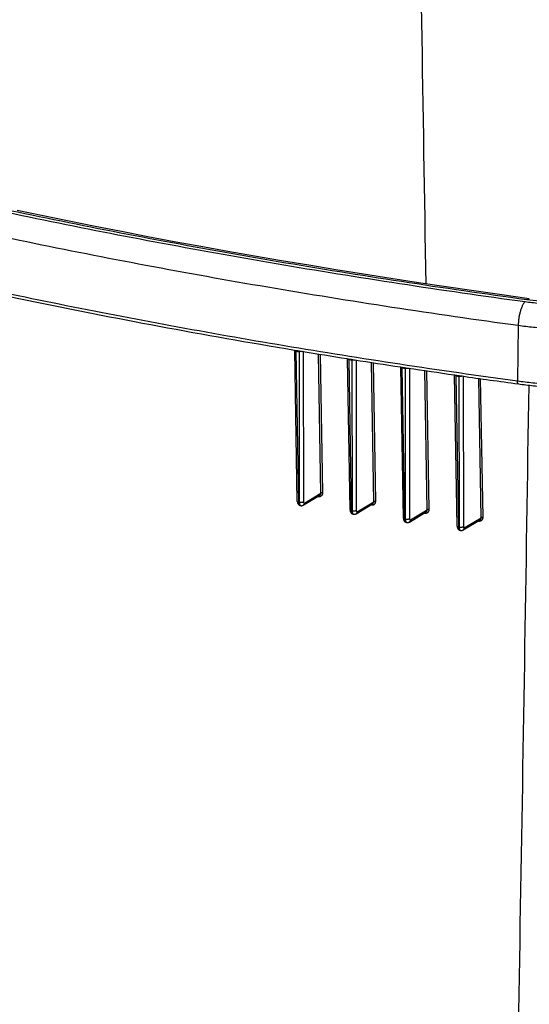
# Model space of a CAD drawing. Units: inches. Extents: x 0 to 17, y 0 to 11.
# Drawn here: x 4.3 to 5, y 6.2 to 7.4 of the extents above; entities that cross this region are included whole.
import ezdxf

# ---------------------------------------------------------------- set-up
doc = ezdxf.new("R2010")
doc.units = ezdxf.units.IN
doc.header["$LTSCALE"] = 0.935
doc.header["$MEASUREMENT"] = 0
doc.layers.get('0').update_dxf_attribs({"linetype": 'CONTINUOUS'})

msp = doc.modelspace()

# ---------------------------------------------------------------- linework, layer by layer
at = {"color": 9, "linetype": 'Continuous'}
for p, q in [((4.951, 7.0403), (4.95, 6.9677)), ((4.6612, 7.008), (4.6614, 7.0072)), ((4.6628, 7.0068), (4.6614, 7.0072)), ((4.6625, 7.0078), (4.6628, 7.0068)), ((4.6662, 6.8103), (4.6628, 7.0068)), ((4.6662, 7.0072), (4.6665, 7.0061)), ((4.6665, 7.0061), (4.6668, 6.8102)), ((4.6696, 7.0058), (4.6665, 7.0061)), ((4.6696, 7.0067), (4.6696, 7.0058)), ((4.6715, 7.0062), (4.6696, 7.0058)), ((4.6717, 7.0063), (4.6715, 7.0062)), ((4.672, 7.0063), (4.6722, 6.8107)), ((4.6947, 6.8223), (4.6917, 7.003)), ((4.6972, 6.8226), (4.6943, 7.0026)), ((4.7297, 6.9969), (4.7299, 6.9961)), ((4.7313, 6.9957), (4.7299, 6.9961)), ((4.731, 6.9967), (4.7313, 6.9957)), ((4.7347, 6.9961), (4.735, 6.995)), ((4.7347, 6.7992), (4.7313, 6.9957)), ((4.735, 6.995), (4.7353, 6.7991)), ((4.7382, 6.9947), (4.735, 6.995)), ((4.7383, 6.9956), (4.7382, 6.9947)), ((4.7401, 6.9951), (4.7382, 6.9947)), ((4.7403, 6.9952), (4.7401, 6.9951)), ((4.7405, 6.9952), (4.7407, 6.7996)), ((4.7634, 6.8112), (4.7604, 6.9921)), ((4.7659, 6.8116), (4.7629, 6.9917)), ((4.7989, 6.9862), (4.7991, 6.9853)), ((4.8004, 6.9849), (4.7991, 6.9853)), ((4.8002, 6.986), (4.8004, 6.9849)), ((4.8038, 6.7884), (4.8004, 6.9849)), ((4.8042, 6.9842), (4.8044, 6.7883)), ((4.8075, 6.984), (4.8042, 6.9842)), ((4.8076, 6.9848), (4.8075, 6.984)), ((4.8093, 6.9844), (4.8075, 6.984)), ((4.8096, 6.9845), (4.8093, 6.9844)), ((4.8097, 6.9845), (4.8099, 6.7889)), ((4.8327, 6.8006), (4.8297, 6.9815)), ((4.8352, 6.801), (4.8322, 6.9812)), ((4.8688, 6.9758), (4.869, 6.9749)), ((4.8703, 6.9746), (4.869, 6.9749)), ((4.87, 6.9756), (4.8703, 6.9746)), ((4.8737, 6.7781), (4.8703, 6.9746)), ((4.874, 6.9739), (4.8742, 6.778)), ((4.8775, 6.9745), (4.8774, 6.9736)), ((4.8792, 6.9741), (4.8774, 6.9736)), ((4.8795, 6.9743), (4.8792, 6.9741)), ((4.8795, 6.9743), (4.8797, 6.7785)), ((4.9028, 6.7904), (4.8997, 6.9714)), ((4.9053, 6.7908), (4.9021, 6.971)), ((4.6734, 6.8094), (4.6947, 6.8223)), ((4.6913, 6.8181), (4.6913, 6.8184)), ((4.6913, 6.8181), (4.6919, 6.818)), ((4.6919, 6.818), (4.6918, 6.8187)), ((4.6662, 6.8103), (4.6668, 6.8102)), ((4.7419, 6.7982), (4.7634, 6.8112)), ((4.7599, 6.8071), (4.7605, 6.807)), ((4.7605, 6.807), (4.7605, 6.8076)), ((4.7353, 6.7991), (4.7347, 6.7992)), ((4.811, 6.7875), (4.8327, 6.8006)), ((4.8292, 6.7964), (4.8298, 6.7963)), ((4.8298, 6.7963), (4.8297, 6.797)), ((4.8038, 6.7884), (4.8044, 6.7883)), ((4.8808, 6.7771), (4.9028, 6.7904)), ((4.8992, 6.7862), (4.8998, 6.7861)), ((4.8998, 6.7861), (4.8997, 6.7867)), ((4.8742, 6.778), (4.8737, 6.7781))]:
    msp.add_line(p, q, dxfattribs=at)
at = {"color": 7, "linetype": 'Continuous'}
for p, q in [((4.6605, 7.0082), (4.6698, 7.0066)), ((4.6642, 6.8115), (4.6608, 7.008)), ((4.6621, 7.0079), (4.6698, 7.0066)), ((4.729, 6.997), (4.7306, 6.9968)), ((4.729, 6.997), (4.7306, 6.9968)), ((4.7327, 6.8004), (4.7293, 6.9968)), ((4.7306, 6.9968), (4.7344, 6.9962)), ((4.7344, 6.9962), (4.7385, 6.9955)), ((4.7344, 6.9962), (4.7385, 6.9955)), ((4.7981, 6.9863), (4.7985, 6.9862)), ((4.7981, 6.9863), (4.8035, 6.9855)), ((4.7985, 6.9862), (4.8078, 6.9848)), ((4.8019, 6.7897), (4.7985, 6.9861)), ((4.8052, 6.9852), (4.8078, 6.9848)), ((4.8679, 6.9759), (4.8778, 6.9745)), ((4.868, 6.9759), (4.8778, 6.9745)), ((4.8717, 6.7793), (4.8683, 6.9757)), ((4.672, 6.8067), (4.6933, 6.8196)), ((4.6681, 6.8062), (4.6686, 6.8061)), ((4.7405, 6.7955), (4.762, 6.8085)), ((4.7371, 6.7949), (4.7366, 6.7951)), ((4.8096, 6.7848), (4.8313, 6.7979)), ((4.8057, 6.7843), (4.8063, 6.7842)), ((4.8795, 6.7745), (4.9014, 6.7877)), ((4.8761, 6.7739), (4.8756, 6.774))]:
    msp.add_line(p, q, dxfattribs=at)
for points in [[(4.9653, 7.0749), (4.9296, 7.0798), (4.8934, 7.085), (4.8573, 7.0902), (4.8214, 7.0956), (4.7856, 7.1011), (4.7499, 7.1067), (4.7144, 7.1124), (4.679, 7.1182), (4.6438, 7.1241), (4.6088, 7.1302), (4.5739, 7.1363), (4.5391, 7.1426), (4.5045, 7.1489), (4.4701, 7.1554), (4.4359, 7.162), (4.4018, 7.1687), (4.3679, 7.1755), (4.3342, 7.1824), (4.3007, 7.1895)], [(4.6608, 7.0081), (4.6608, 7.0081), (4.6608, 7.008)], [(4.7293, 6.997), (4.7293, 6.9969), (4.7293, 6.9968)], [(4.7984, 6.9862), (4.7985, 6.9861), (4.7985, 6.9861)], [(4.8683, 6.9759), (4.8683, 6.9758), (4.8683, 6.9757)], [(4.6642, 6.8115), (4.6642, 6.8114), (4.6642, 6.8111), (4.6643, 6.8108), (4.6643, 6.8105), (4.6644, 6.8102), (4.6644, 6.8099), (4.6645, 6.8096), (4.6646, 6.8093), (4.6647, 6.809), (4.6648, 6.8088), (4.665, 6.8085), (4.6651, 6.8083), (4.6653, 6.808), (4.6655, 6.8078), (4.6656, 6.8076), (4.6658, 6.8074), (4.666, 6.8072), (4.6663, 6.807), (4.6665, 6.8069), (4.6667, 6.8067), (4.6669, 6.8066), (4.6672, 6.8065), (4.6674, 6.8064), (4.6676, 6.8063), (4.6679, 6.8062), (4.6681, 6.8062)], [(4.6686, 6.8061), (4.6687, 6.8061), (4.669, 6.806), (4.6692, 6.806), (4.6694, 6.806), (4.6697, 6.806), (4.6699, 6.806), (4.6701, 6.806), (4.6704, 6.8061), (4.6706, 6.8061), (4.6709, 6.8062), (4.6711, 6.8063), (4.6713, 6.8064), (4.6716, 6.8065), (4.6718, 6.8066), (4.672, 6.8067)], [(4.7327, 6.8004), (4.7327, 6.8003), (4.7327, 6.8), (4.7328, 6.7996), (4.7328, 6.7993), (4.7329, 6.799), (4.7329, 6.7987), (4.733, 6.7984), (4.7331, 6.7982), (4.7332, 6.7979), (4.7333, 6.7976), (4.7335, 6.7974), (4.7336, 6.7971), (4.7338, 6.7969), (4.734, 6.7967), (4.7341, 6.7964), (4.7343, 6.7963), (4.7345, 6.7961), (4.7347, 6.7959), (4.735, 6.7957), (4.7352, 6.7956), (4.7354, 6.7955), (4.7357, 6.7954), (4.7359, 6.7953), (4.7361, 6.7952), (4.7364, 6.7951), (4.7366, 6.7951)], [(4.7371, 6.7949), (4.7372, 6.7949), (4.7375, 6.7949), (4.7377, 6.7949), (4.7379, 6.7949), (4.7382, 6.7949), (4.7384, 6.7949), (4.7386, 6.7949), (4.7389, 6.7949), (4.7391, 6.795), (4.7394, 6.795), (4.7396, 6.7951), (4.7398, 6.7952), (4.7401, 6.7953), (4.7403, 6.7954), (4.7405, 6.7955)], [(4.8019, 6.7897), (4.8019, 6.7895), (4.8019, 6.7892), (4.8019, 6.7889), (4.802, 6.7886), (4.802, 6.7883), (4.8021, 6.788), (4.8022, 6.7877), (4.8023, 6.7874), (4.8024, 6.7871), (4.8025, 6.7869), (4.8026, 6.7866), (4.8028, 6.7864), (4.8029, 6.7861), (4.8031, 6.7859), (4.8033, 6.7857), (4.8035, 6.7855), (4.8037, 6.7853), (4.8039, 6.7852), (4.8041, 6.785), (4.8043, 6.7849), (4.8046, 6.7847), (4.8048, 6.7846), (4.8051, 6.7845), (4.8053, 6.7844), (4.8055, 6.7844), (4.8057, 6.7843)], [(4.8063, 6.7842), (4.8064, 6.7842), (4.8066, 6.7842), (4.8068, 6.7841), (4.8071, 6.7841), (4.8073, 6.7841), (4.8076, 6.7841), (4.8078, 6.7842), (4.808, 6.7842), (4.8083, 6.7842), (4.8085, 6.7843), (4.8088, 6.7844), (4.809, 6.7845), (4.8092, 6.7846), (4.8094, 6.7847), (4.8096, 6.7848)], [(4.8717, 6.7793), (4.8717, 6.7792), (4.8717, 6.7789), (4.8717, 6.7786), (4.8718, 6.7783), (4.8718, 6.778), (4.8719, 6.7777), (4.872, 6.7774), (4.8721, 6.7771), (4.8722, 6.7768), (4.8723, 6.7765), (4.8725, 6.7763), (4.8726, 6.776), (4.8728, 6.7758), (4.8729, 6.7756), (4.8731, 6.7754), (4.8733, 6.7752), (4.8735, 6.775), (4.8737, 6.7748), (4.8739, 6.7747), (4.8742, 6.7745), (4.8744, 6.7744), (4.8746, 6.7743), (4.8749, 6.7742), (4.8751, 6.7741), (4.8754, 6.774), (4.8756, 6.774)], [(4.8761, 6.7739), (4.8762, 6.7739), (4.8764, 6.7738), (4.8767, 6.7738), (4.8769, 6.7738), (4.8771, 6.7738), (4.8774, 6.7738), (4.8776, 6.7738), (4.8779, 6.7738), (4.8781, 6.7739), (4.8783, 6.774), (4.8786, 6.774), (4.8788, 6.7741), (4.879, 6.7742), (4.8793, 6.7743), (4.8795, 6.7745)]]:
    msp.add_lwpolyline(points, dxfattribs=at)
at = {"color": 9, "linetype": 'Continuous'}
for centre, radius, start, end in [((4.6599, 7.0073), 0.00149, 26.7648, 29.6306), ((4.7898, 7.6626), 0.668, 259.0348, 259.3636), ((4.6738, 7.0062), 0.00228, 175.9549, 179.4484), ((4.8207, 7.4619), 0.4747, 259.1468, 259.6092), ((4.7423, 6.9951), 0.00222, 175.3337, 179.4588), ((4.8664, 7.3327), 0.3539, 259.2507, 259.8705), ((4.8115, 6.9844), 0.00216, 174.712, 179.484), ((4.9208, 7.2435), 0.2736, 259.3469, 260.1482), ((4.8813, 6.9741), 0.00211, 174.1108, 179.5012), ((4.6923, 6.8238), 0.00575, 257.2307, 260.6142), ((4.6689, 6.8075), 0.0014, 249.8728, 258.2766), ((4.7608, 6.8128), 0.00581, 257.9817, 261.0471), ((4.7561, 6.807), 0.00382, 1.1438, 4.6848), ((4.7374, 6.7963), 0.0014, 249.5341, 258.2741), ((4.8301, 6.8023), 0.0059, 258.7353, 261.4693), ((4.8252, 6.7964), 0.004, 1.1167, 4.1445), ((4.8066, 6.7856), 0.0014, 249.8728, 258.2766), ((4.9, 6.7921), 0.00598, 259.4969, 261.8867), ((4.895, 6.7861), 0.0042, 1.0892, 3.6323), ((4.8764, 6.7752), 0.0014, 249.5341, 258.2741)]:
    msp.add_arc(centre, radius, start, end, dxfattribs=at)
at = {"color": 7, "linetype": 'Continuous'}
for centre, radius, start, end in [((6.2472, 16.5324), 9.6555, 260.5975, 260.95332), ((6.2775, 16.7228), 9.8483, 261.0091, 261.36031), ((6.3058, 16.9091), 10.0367, 261.41609, 261.76321), ((6.3342, 17.1051), 10.2348, 261.81896, 262.23358)]:
    msp.add_arc(centre, radius, start, end, dxfattribs=at)
for points, knots in [([(4.7777, 8.0781), (4.6813, 8.0246), (4.4915, 7.9172), (4.2128, 7.7523), (3.9433, 7.5856), (3.7679, 7.4719), (3.6818, 7.4147)], [0, 0, 0, 0, 0.258016, 0.510687, 0.758012, 1, 1, 1, 1]), ([(3.9839, 7.1483), (4.0379, 7.1347), (4.1474, 7.1084), (4.3145, 7.0721), (4.4859, 7.0384), (4.6018, 7.018), (4.6605, 7.0082)], [0, 0, 0, 0, 0.241582, 0.489038, 0.741979, 1, 1, 1, 1]), ([(4.9511, 6.9642), (4.9576, 6.9633), (4.9709, 6.9618), (4.9909, 6.96), (5.0113, 6.9589), (5.0319, 6.9584), (5.0525, 6.9586), (5.0731, 6.9593), (5.0933, 6.9607), (5.1132, 6.9626), (5.1325, 6.9652), (5.1512, 6.9684), (5.169, 6.9721), (5.1859, 6.9763), (5.2017, 6.981), (5.2164, 6.9862), (5.2298, 6.9919), (5.2382, 6.9961), (5.2421, 6.9982)], [0, 0, 0, 0, 0.066502, 0.13442, 0.203337, 0.272818, 0.342425, 0.411718, 0.48026, 0.547623, 0.613392, 0.677172, 0.738593, 0.797314, 0.853037, 0.905508, 0.954535, 1, 1, 1, 1])]:
    msp.add_open_spline(points, degree=3, knots=knots, dxfattribs=at)
at = {"color": 9, "linetype": 'Continuous'}
for points, knots in [([(4.7898, 8.0796), (4.6936, 8.0262), (4.504, 7.9189), (4.2258, 7.7543), (3.9567, 7.5878), (3.7816, 7.4744), (3.6956, 7.4173)], [0, 0, 0, 0, 0.258049, 0.510731, 0.758046, 1, 1, 1, 1]), ([(3.7021, 7.4164), (3.788, 7.4734), (3.9629, 7.5868), (4.2317, 7.7531), (4.5097, 7.9175), (4.699, 8.0247), (4.7952, 8.078)], [0, 0, 0, 0, 0.241948, 0.489261, 0.741945, 1, 1, 1, 1]), ([(3.7241, 7.3898), (3.8099, 7.4468), (3.9847, 7.56), (4.2533, 7.7262), (4.531, 7.8905), (4.7202, 7.9976), (4.8162, 8.0508)], [0, 0, 0, 0, 0.241943, 0.489254, 0.74194, 1, 1, 1, 1]), ([(4.8169, 8.0016), (4.818, 7.926), (4.8224, 7.6235), (4.8272, 7.3211), (4.8309, 7.0942)], [0, 0, 0, 0, 0.249869, 1, 1, 1, 1]), ([(3.7488, 7.322), (3.7947, 7.3086), (3.8878, 7.2824), (4.0301, 7.2457), (4.1764, 7.2111), (4.3266, 7.1785), (4.4804, 7.1482), (4.6375, 7.12), (4.7976, 7.0941), (4.9055, 7.0785), (4.96, 7.0711)], [0, 0, 0, 0, 0.115779, 0.234498, 0.356015, 0.480177, 0.606825, 0.735793, 0.866911, 1, 1, 1, 1]), ([(4.9619, 7.0735), (4.9076, 7.0809), (4.8, 7.0965), (4.6402, 7.1223), (4.4835, 7.1504), (4.3301, 7.1806), (4.1803, 7.2131), (4.0343, 7.2477), (3.8924, 7.2843), (3.7995, 7.3104), (3.7538, 7.3238)], [0, 0, 0, 0, 0.133095, 0.264217, 0.393189, 0.519839, 0.644, 0.765514, 0.884229, 1, 1, 1, 1]), ([(3.7329, 7.2926), (3.779, 7.2791), (3.8727, 7.2528), (4.0158, 7.2159), (4.163, 7.181), (4.314, 7.1483), (4.4686, 7.1178), (4.6266, 7.0895), (4.7877, 7.0635), (4.8963, 7.0478), (4.951, 7.0403)], [0, 0, 0, 0, 0.115779, 0.234498, 0.356015, 0.480177, 0.606825, 0.735793, 0.866911, 1, 1, 1, 1]), ([(4.95, 6.9677), (4.8991, 6.9746), (4.7981, 6.9892), (4.648, 7.0131), (4.5005, 7.0391), (4.356, 7.067), (4.2144, 7.0968), (4.0762, 7.1284), (3.9413, 7.1619), (3.8529, 7.1856), (3.8093, 7.1978)], [0, 0, 0, 0, 0.132361, 0.262911, 0.3915, 0.517979, 0.642203, 0.764036, 0.883344, 1, 1, 1, 1]), ([(4.96, 7.0711), (4.9658, 7.0703), (4.9777, 7.0689), (4.9957, 7.0674), (5.014, 7.0664), (5.0325, 7.0659), (5.051, 7.066), (5.0694, 7.0667), (5.0876, 7.0679), (5.1054, 7.0697), (5.1228, 7.072), (5.1395, 7.0748), (5.1555, 7.0781), (5.1706, 7.0819), (5.1847, 7.0861), (5.1978, 7.0907), (5.2097, 7.0958), (5.2171, 7.0995), (5.2206, 7.1014)], [0, 0, 0, 0, 0.066615, 0.134674, 0.203749, 0.273399, 0.343178, 0.41264, 0.48134, 0.548844, 0.614727, 0.678582, 0.740027, 0.798705, 0.854294, 0.906515, 0.955139, 1, 1, 1, 1]), ([(5.2153, 7.103), (5.2119, 7.1011), (5.2047, 7.0975), (5.1931, 7.0926), (5.1804, 7.0881), (5.1666, 7.084), (5.1519, 7.0803), (5.1364, 7.0771), (5.1202, 7.0744), (5.1033, 7.0721), (5.086, 7.0704), (5.0683, 7.0692), (5.0504, 7.0686), (5.0324, 7.0685), (5.0144, 7.0689), (4.9966, 7.0699), (4.9791, 7.0714), (4.9676, 7.0727), (4.9619, 7.0735)], [0, 0, 0, 0, 0.044863, 0.093482, 0.145697, 0.201279, 0.25995, 0.32139, 0.385242, 0.451124, 0.518629, 0.587332, 0.656798, 0.726581, 0.796235, 0.865314, 0.933378, 1, 1, 1, 1]), ([(4.951, 7.0403), (4.9575, 7.0394), (4.9707, 7.0378), (4.9908, 7.0361), (5.0112, 7.035), (5.0318, 7.0345), (5.0525, 7.0346), (5.073, 7.0354), (5.0933, 7.0367), (5.1132, 7.0387), (5.1325, 7.0413), (5.1512, 7.0444), (5.169, 7.0481), (5.1859, 7.0523), (5.2016, 7.057), (5.2162, 7.0622), (5.2295, 7.0678), (5.2378, 7.0719), (5.2417, 7.0741)], [0, 0, 0, 0, 0.066615, 0.134674, 0.203749, 0.273399, 0.343178, 0.41264, 0.48134, 0.548844, 0.614727, 0.678582, 0.740027, 0.798705, 0.854294, 0.906515, 0.955139, 1, 1, 1, 1]), ([(4.9619, 7.0735), (4.9622, 7.0738), (4.9627, 7.0742), (4.9636, 7.0747), (4.9645, 7.0749), (4.965, 7.0749), (4.9653, 7.0749)], [0, 0, 0, 0, 0.293061, 0.551551, 0.783227, 1, 1, 1, 1]), ([(4.96, 7.0711), (4.9597, 7.0708), (4.959, 7.0702), (4.9582, 7.0691), (4.9574, 7.0678), (4.9566, 7.0663), (4.9558, 7.0646), (4.9548, 7.0621), (4.9539, 7.0595), (4.9531, 7.0566), (4.9524, 7.0536), (4.9517, 7.0497), (4.9512, 7.045), (4.951, 7.0419), (4.951, 7.0403)], [0, 0, 0, 0, 0.038058, 0.080767, 0.128122, 0.179974, 0.236063, 0.296045, 0.425956, 0.494937, 0.565879, 0.711336, 0.857629, 1, 1, 1, 1]), ([(4.6614, 7.0072), (4.6613, 7.0073), (4.6611, 7.0074), (4.661, 7.0076), (4.6608, 7.0078), (4.6608, 7.0079), (4.6608, 7.008)], [0, 0, 0, 0, 0.312156, 0.576732, 0.800866, 1, 1, 1, 1]), ([(4.7299, 6.9961), (4.7298, 6.9961), (4.7297, 6.9962), (4.7295, 6.9964), (4.7293, 6.9966), (4.7293, 6.9968), (4.7293, 6.9968)], [0, 0, 0, 0, 0.314901, 0.580421, 0.803484, 1, 1, 1, 1]), ([(5.2439, 7.0018), (5.24, 6.9997), (5.2316, 6.9955), (5.2182, 6.9898), (5.2034, 6.9846), (5.1875, 6.9798), (5.1704, 6.9756), (5.1524, 6.9719), (5.1336, 6.9687), (5.114, 6.9661), (5.0939, 6.9641), (5.0734, 6.9627), (5.0526, 6.9619), (5.0318, 6.9618), (5.0109, 6.9623), (4.9903, 6.9634), (4.97, 6.9652), (4.9566, 6.9668), (4.95, 6.9677)], [0, 0, 0, 0, 0.044861, 0.093485, 0.145706, 0.201295, 0.259973, 0.321418, 0.385273, 0.451156, 0.51866, 0.58736, 0.656822, 0.726601, 0.796251, 0.865326, 0.933385, 1, 1, 1, 1]), ([(4.7991, 6.9853), (4.799, 6.9854), (4.7989, 6.9855), (4.7986, 6.9857), (4.7985, 6.9859), (4.7985, 6.986), (4.7985, 6.9861)], [0, 0, 0, 0, 0.317446, 0.583878, 0.805964, 1, 1, 1, 1]), ([(4.8038, 6.9854), (4.8039, 6.9853), (4.804, 6.9852), (4.8041, 6.9849), (4.8042, 6.9846), (4.8042, 6.9844), (4.8042, 6.9842)], [0, 0, 0, 0, 0.199505, 0.433822, 0.702431, 1, 1, 1, 1]), ([(4.869, 6.9749), (4.869, 6.975), (4.8688, 6.975), (4.8687, 6.9751), (4.8685, 6.9753), (4.8684, 6.9754), (4.8683, 6.9756), (4.8683, 6.9757), (4.8683, 6.9757)], [0, 0, 0, 0, 0.166367, 0.31956, 0.524625, 0.702312, 0.857818, 1, 1, 1, 1]), ([(4.8736, 6.9751), (4.8737, 6.975), (4.8738, 6.9749), (4.8739, 6.9746), (4.874, 6.9743), (4.874, 6.974), (4.874, 6.9739)], [0, 0, 0, 0, 0.197551, 0.431009, 0.700327, 1, 1, 1, 1]), ([(4.8774, 6.9736), (4.8771, 6.9736), (4.8765, 6.9736), (4.8757, 6.9737), (4.8748, 6.9738), (4.8743, 6.9739), (4.874, 6.9739)], [0, 0, 0, 0, 0.250206, 0.507718, 0.7621, 1, 1, 1, 1]), ([(4.9645, 6.9625), (4.9609, 6.7215), (4.9531, 6.2396), (4.9442, 5.7578), (4.9396, 5.5171)], [0, 0, 0, 0, 0.500309, 1, 1, 1, 1]), ([(4.9511, 6.9642), (4.9511, 6.9642), (4.951, 6.9642), (4.9508, 6.9643), (4.9506, 6.9645), (4.9504, 6.9648), (4.9503, 6.9653), (4.9501, 6.9658), (4.9501, 6.9664), (4.95, 6.967), (4.95, 6.9675), (4.95, 6.9677)], [0, 0, 0, 0, 0.033436, 0.068347, 0.1471, 0.243156, 0.358963, 0.494495, 0.648251, 0.817792, 1, 1, 1, 1]), ([(4.6919, 6.818), (4.6923, 6.818), (4.693, 6.8179), (4.694, 6.8181), (4.6949, 6.8184), (4.6958, 6.819), (4.6964, 6.8197), (4.6969, 6.8206), (4.6972, 6.8216), (4.6973, 6.8223), (4.6972, 6.8226)], [0, 0, 0, 0, 0.130683, 0.256854, 0.379455, 0.500059, 0.62064, 0.743191, 0.869322, 1, 1, 1, 1]), ([(4.6933, 6.8196), (4.6935, 6.8197), (4.6939, 6.82), (4.6944, 6.8207), (4.6946, 6.8214), (4.6947, 6.822), (4.6947, 6.8223)], [0, 0, 0, 0, 0.244698, 0.489732, 0.740259, 1, 1, 1, 1]), ([(4.6972, 6.8226), (4.697, 6.8227), (4.6965, 6.8227), (4.6958, 6.8227), (4.6953, 6.8225), (4.6949, 6.8224), (4.6947, 6.8223), (4.6947, 6.8223)], [0, 0, 0, 0, 0.270419, 0.546948, 0.798496, 0.906683, 1, 1, 1, 1]), ([(4.6642, 6.8115), (4.6642, 6.8115), (4.6642, 6.8113), (4.6643, 6.8111), (4.6645, 6.811), (4.6647, 6.8108), (4.665, 6.8107), (4.6655, 6.8105), (4.6659, 6.8104), (4.6662, 6.8103)], [0, 0, 0, 0, 0.07747, 0.162712, 0.261253, 0.376025, 0.508019, 0.656911, 1, 1, 1, 1]), ([(4.6681, 6.8062), (4.6679, 6.8062), (4.6677, 6.8063), (4.6673, 6.8066), (4.667, 6.807), (4.6667, 6.8075), (4.6665, 6.8081), (4.6663, 6.809), (4.6662, 6.8098), (4.6662, 6.8103)], [0, 0, 0, 0, 0.087904, 0.181657, 0.285658, 0.402468, 0.533024, 0.677055, 1, 1, 1, 1]), ([(4.6722, 6.8107), (4.6721, 6.8106), (4.6718, 6.8105), (4.6712, 6.8103), (4.6705, 6.8101), (4.6695, 6.81), (4.6685, 6.81), (4.6675, 6.8101), (4.667, 6.8101), (4.6668, 6.8102)], [0, 0, 0, 0, 0.09241, 0.20108, 0.32348, 0.456035, 0.734268, 0.87096, 1, 1, 1, 1]), ([(4.6668, 6.8102), (4.6668, 6.8099), (4.6668, 6.8093), (4.6669, 6.8085), (4.6671, 6.8077), (4.6673, 6.8073), (4.6674, 6.8071)], [0, 0, 0, 0, 0.285422, 0.54941, 0.788251, 1, 1, 1, 1]), ([(4.6674, 6.8071), (4.6675, 6.807), (4.6676, 6.8068), (4.6679, 6.8065), (4.6681, 6.8063), (4.6683, 6.8062), (4.6684, 6.8061)], [0, 0, 0, 0, 0.279752, 0.536695, 0.774812, 1, 1, 1, 1]), ([(4.6734, 6.8094), (4.6734, 6.8091), (4.6733, 6.8085), (4.673, 6.8078), (4.6726, 6.8071), (4.6722, 6.8068), (4.672, 6.8067)], [0, 0, 0, 0, 0.26655, 0.520321, 0.763287, 1, 1, 1, 1]), ([(4.6722, 6.8107), (4.6722, 6.8106), (4.6723, 6.8104), (4.6723, 6.81), (4.6724, 6.8097), (4.6726, 6.8095), (4.6727, 6.8093), (4.6729, 6.8092), (4.6732, 6.8093), (4.6733, 6.8093), (4.6734, 6.8094)], [0, 0, 0, 0, 0.17717, 0.337672, 0.47863, 0.599389, 0.702789, 0.796462, 0.891951, 1, 1, 1, 1]), ([(4.7605, 6.807), (4.7609, 6.8069), (4.7616, 6.8069), (4.7626, 6.807), (4.7636, 6.8074), (4.7644, 6.8079), (4.7651, 6.8087), (4.7656, 6.8096), (4.7659, 6.8105), (4.7659, 6.8112), (4.7659, 6.8116)], [0, 0, 0, 0, 0.130887, 0.257426, 0.380438, 0.501361, 0.622049, 0.744418, 0.870067, 1, 1, 1, 1]), ([(4.762, 6.8085), (4.7622, 6.8087), (4.7626, 6.809), (4.7631, 6.8097), (4.7633, 6.8104), (4.7634, 6.811), (4.7634, 6.8112)], [0, 0, 0, 0, 0.246029, 0.491597, 0.741656, 1, 1, 1, 1]), ([(4.7659, 6.8116), (4.7657, 6.8116), (4.7652, 6.8117), (4.7645, 6.8116), (4.764, 6.8115), (4.7636, 6.8114), (4.7634, 6.8113), (4.7634, 6.8112)], [0, 0, 0, 0, 0.271425, 0.547768, 0.798729, 0.906718, 1, 1, 1, 1]), ([(4.7327, 6.8004), (4.7327, 6.8003), (4.7327, 6.8002), (4.7328, 6.8), (4.733, 6.7998), (4.7332, 6.7997), (4.7335, 6.7995), (4.734, 6.7993), (4.7344, 6.7992), (4.7347, 6.7992)], [0, 0, 0, 0, 0.07747, 0.162712, 0.261253, 0.376025, 0.508019, 0.656911, 1, 1, 1, 1]), ([(4.7366, 6.7951), (4.7364, 6.7951), (4.7362, 6.7952), (4.7358, 6.7955), (4.7355, 6.7959), (4.7352, 6.7964), (4.735, 6.797), (4.7348, 6.7979), (4.7347, 6.7987), (4.7347, 6.7992)], [0, 0, 0, 0, 0.087905, 0.181658, 0.28566, 0.40247, 0.533028, 0.677058, 1, 1, 1, 1]), ([(4.7407, 6.7996), (4.7406, 6.7995), (4.7403, 6.7993), (4.7397, 6.7991), (4.739, 6.799), (4.738, 6.7989), (4.737, 6.7988), (4.736, 6.7989), (4.7355, 6.799), (4.7353, 6.7991)], [0, 0, 0, 0, 0.09241, 0.20108, 0.32348, 0.456035, 0.734268, 0.87096, 1, 1, 1, 1]), ([(4.7353, 6.7991), (4.7353, 6.7987), (4.7353, 6.7982), (4.7354, 6.7973), (4.7356, 6.7966), (4.7358, 6.7961), (4.7359, 6.7959)], [0, 0, 0, 0, 0.285276, 0.54921, 0.788101, 1, 1, 1, 1]), ([(4.7359, 6.7959), (4.736, 6.7958), (4.7361, 6.7956), (4.7364, 6.7954), (4.7366, 6.7951), (4.7368, 6.795), (4.7369, 6.795)], [0, 0, 0, 0, 0.279784, 0.536783, 0.774916, 1, 1, 1, 1]), ([(4.7419, 6.7982), (4.7419, 6.7979), (4.7418, 6.7974), (4.7415, 6.7966), (4.7411, 6.796), (4.7407, 6.7957), (4.7405, 6.7955)], [0, 0, 0, 0, 0.26655, 0.520321, 0.763287, 1, 1, 1, 1]), ([(4.7407, 6.7996), (4.7407, 6.7995), (4.7408, 6.7992), (4.7408, 6.7989), (4.7409, 6.7986), (4.741, 6.7983), (4.7412, 6.7982), (4.7414, 6.7981), (4.7417, 6.7981), (4.7418, 6.7982), (4.7419, 6.7982)], [0, 0, 0, 0, 0.177168, 0.337671, 0.478628, 0.599387, 0.702787, 0.79646, 0.89195, 1, 1, 1, 1]), ([(4.8298, 6.7963), (4.8302, 6.7963), (4.8309, 6.7963), (4.8319, 6.7964), (4.8329, 6.7968), (4.8337, 6.7973), (4.8344, 6.7981), (4.8349, 6.7989), (4.8352, 6.7999), (4.8352, 6.8006), (4.8352, 6.801)], [0, 0, 0, 0, 0.131075, 0.257964, 0.381375, 0.50261, 0.623405, 0.745604, 0.870789, 1, 1, 1, 1]), ([(4.8313, 6.7979), (4.8315, 6.7981), (4.832, 6.7984), (4.8324, 6.799), (4.8327, 6.7998), (4.8328, 6.8004), (4.8327, 6.8006)], [0, 0, 0, 0, 0.247298, 0.493386, 0.743004, 1, 1, 1, 1]), ([(4.8352, 6.801), (4.835, 6.801), (4.8345, 6.8011), (4.8339, 6.801), (4.8333, 6.8009), (4.833, 6.8008), (4.8328, 6.8007), (4.8327, 6.8006)], [0, 0, 0, 0, 0.272399, 0.548549, 0.798937, 0.906739, 1, 1, 1, 1]), ([(4.8019, 6.7897), (4.8019, 6.7896), (4.8019, 6.7895), (4.802, 6.7893), (4.8022, 6.7891), (4.8024, 6.7889), (4.8027, 6.7888), (4.8032, 6.7886), (4.8036, 6.7885), (4.8038, 6.7884)], [0, 0, 0, 0, 0.07747, 0.162712, 0.261253, 0.376025, 0.508019, 0.656911, 1, 1, 1, 1]), ([(4.8057, 6.7843), (4.8056, 6.7844), (4.8053, 6.7845), (4.805, 6.7847), (4.8046, 6.7851), (4.8044, 6.7856), (4.8041, 6.7862), (4.8039, 6.7872), (4.8038, 6.7879), (4.8038, 6.7884)], [0, 0, 0, 0, 0.087904, 0.181657, 0.285658, 0.402468, 0.533024, 0.677055, 1, 1, 1, 1]), ([(4.8099, 6.7889), (4.8098, 6.7888), (4.8094, 6.7886), (4.8088, 6.7884), (4.8082, 6.7882), (4.8072, 6.7881), (4.8062, 6.7881), (4.8052, 6.7882), (4.8047, 6.7883), (4.8044, 6.7883)], [0, 0, 0, 0, 0.09241, 0.20108, 0.32348, 0.456035, 0.734268, 0.87096, 1, 1, 1, 1]), ([(4.8044, 6.7883), (4.8044, 6.788), (4.8045, 6.7874), (4.8046, 6.7866), (4.8048, 6.7858), (4.805, 6.7854), (4.8051, 6.7852)], [0, 0, 0, 0, 0.285422, 0.54941, 0.788251, 1, 1, 1, 1]), ([(4.8051, 6.7852), (4.8052, 6.7851), (4.8053, 6.7849), (4.8055, 6.7846), (4.8058, 6.7844), (4.806, 6.7843), (4.8061, 6.7843)], [0, 0, 0, 0, 0.279752, 0.536695, 0.774812, 1, 1, 1, 1]), ([(4.811, 6.7875), (4.811, 6.7872), (4.811, 6.7867), (4.8107, 6.7859), (4.8102, 6.7853), (4.8098, 6.7849), (4.8096, 6.7848)], [0, 0, 0, 0, 0.26655, 0.520321, 0.763287, 1, 1, 1, 1]), ([(4.8099, 6.7889), (4.8099, 6.7887), (4.8099, 6.7885), (4.81, 6.7881), (4.8101, 6.7878), (4.8102, 6.7876), (4.8104, 6.7874), (4.8106, 6.7874), (4.8108, 6.7874), (4.8109, 6.7874), (4.811, 6.7875)], [0, 0, 0, 0, 0.17717, 0.337672, 0.47863, 0.599389, 0.702789, 0.796462, 0.891951, 1, 1, 1, 1]), ([(4.8717, 6.7793), (4.8717, 6.7792), (4.8717, 6.7791), (4.8718, 6.7789), (4.872, 6.7788), (4.8722, 6.7786), (4.8725, 6.7784), (4.873, 6.7782), (4.8734, 6.7781), (4.8737, 6.7781)], [0, 0, 0, 0, 0.07747, 0.162712, 0.261253, 0.376025, 0.508019, 0.656911, 1, 1, 1, 1]), ([(4.8797, 6.7785), (4.8796, 6.7784), (4.8792, 6.7783), (4.8787, 6.7781), (4.878, 6.7779), (4.877, 6.7778), (4.876, 6.7778), (4.875, 6.7778), (4.8745, 6.7779), (4.8742, 6.778)], [0, 0, 0, 0, 0.09241, 0.20108, 0.32348, 0.456035, 0.734268, 0.87096, 1, 1, 1, 1]), ([(4.8797, 6.7785), (4.8797, 6.7784), (4.8797, 6.7781), (4.8798, 6.7778), (4.8799, 6.7775), (4.88, 6.7773), (4.8802, 6.7771), (4.8804, 6.777), (4.8806, 6.777), (4.8808, 6.7771), (4.8808, 6.7771)], [0, 0, 0, 0, 0.177168, 0.337671, 0.478628, 0.599387, 0.702787, 0.79646, 0.89195, 1, 1, 1, 1]), ([(4.8998, 6.7861), (4.9001, 6.7861), (4.9009, 6.786), (4.9019, 6.7862), (4.9029, 6.7866), (4.9037, 6.7871), (4.9044, 6.7879), (4.9049, 6.7888), (4.9052, 6.7897), (4.9053, 6.7904), (4.9053, 6.7908)], [0, 0, 0, 0, 0.131247, 0.258469, 0.382264, 0.503805, 0.624711, 0.74675, 0.871488, 1, 1, 1, 1]), ([(4.9014, 6.7877), (4.9016, 6.7879), (4.902, 6.7882), (4.9025, 6.7888), (4.9028, 6.7896), (4.9028, 6.7902), (4.9028, 6.7904)], [0, 0, 0, 0, 0.248506, 0.495102, 0.744305, 1, 1, 1, 1]), ([(4.9053, 6.7908), (4.905, 6.7908), (4.9046, 6.7909), (4.9039, 6.7908), (4.9034, 6.7907), (4.903, 6.7906), (4.9029, 6.7905), (4.9028, 6.7904)], [0, 0, 0, 0, 0.27334, 0.549289, 0.799119, 0.906746, 1, 1, 1, 1]), ([(4.8756, 6.774), (4.8754, 6.774), (4.8751, 6.7741), (4.8748, 6.7744), (4.8744, 6.7748), (4.8742, 6.7753), (4.874, 6.7759), (4.8737, 6.7768), (4.8737, 6.7776), (4.8737, 6.7781)], [0, 0, 0, 0, 0.087905, 0.181658, 0.28566, 0.40247, 0.533028, 0.677058, 1, 1, 1, 1]), ([(4.8742, 6.778), (4.8742, 6.7777), (4.8743, 6.7771), (4.8744, 6.7762), (4.8746, 6.7755), (4.8748, 6.7751), (4.8749, 6.7749)], [0, 0, 0, 0, 0.285276, 0.54921, 0.788101, 1, 1, 1, 1]), ([(4.8749, 6.7749), (4.875, 6.7748), (4.8751, 6.7745), (4.8754, 6.7743), (4.8756, 6.7741), (4.8758, 6.774), (4.8759, 6.7739)], [0, 0, 0, 0, 0.279784, 0.536783, 0.774916, 1, 1, 1, 1]), ([(4.8808, 6.7771), (4.8808, 6.7769), (4.8808, 6.7763), (4.8805, 6.7756), (4.8801, 6.7749), (4.8797, 6.7746), (4.8795, 6.7745)], [0, 0, 0, 0, 0.26655, 0.520321, 0.763287, 1, 1, 1, 1])]:
    msp.add_open_spline(points, degree=3, knots=knots, dxfattribs=at)

doc.saveas('drawing.dxf')
